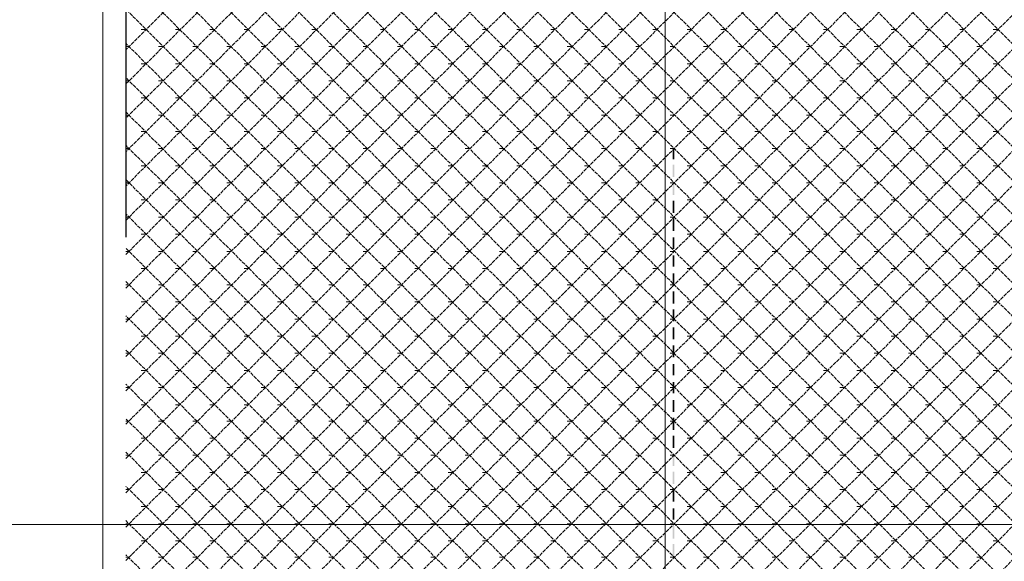
# Model space of a CAD drawing. Units: millimetres. Extents: x 946 to 91469, y 2134 to 53375.
# Drawn here: x 24728 to 27141, y 39717 to 41045 of the extents above; entities that cross this region are included whole.
import ezdxf

# ---------------------------------------------------------------- set-up
doc = ezdxf.new("R2010")
doc.units = ezdxf.units.MM
doc.header["$MEASUREMENT"] = 0
doc.linetypes.add('PDF_IMPORT', pattern=[1, 0.8, -0.2])
doc.layers.add('PDF_Geometry', color=7, linetype='Continuous', true_color=0x008a00)
doc.layers.add('PDF_Solid Fills', color=7, linetype='Continuous')

# ---------------------------------------------------------------- blocks, each defined once
blk = doc.blocks.new('Final_plot_plan')
at = {"layer": 'PDF_Solid Fills', "transparency": 33554559}
for points in [[(26332, 40728.6), (26328, 40728.6), (26328, 40702.6), (26332, 40702.6)], [(26332, 40688.8), (26328, 40688.8), (26328, 40658.6), (26332, 40658.6)], [(26332, 40644.8), (26328, 40644.8), (26328, 40614.5), (26332, 40614.5)], [(26332, 40600.7), (26328, 40600.7), (26328, 40570.9), (26332, 40570.9)], [(26332, 40556.7), (26328, 40556.7), (26328, 40526.8), (26332, 40526.8)], [(26332, 40510.8), (26328, 40510.8), (26328, 40482.8), (26332, 40482.8)], [(26332, 40466.7), (26328, 40466.7), (26328, 40438.8), (26332, 40438.8)], [(26332, 40422.7), (26328, 40422.7), (26328, 40392.8), (26332, 40392.8)], [(26332, 40378.7), (26328, 40378.7), (26328, 40348.8), (26332, 40348.8)], [(26332, 40334.7), (26328, 40334.7), (26328, 40304.8), (26332, 40304.8)], [(26332, 40290.6), (26328, 40290.6), (26328, 40260.8), (26332, 40260.8)], [(26332, 40246.6), (26328, 40246.6), (26328, 40216.7), (26332, 40216.7)], [(26332, 40200.7), (26328, 40200.7), (26328, 40172.7), (26332, 40172.7)], [(26332, 40156.6), (26328, 40156.6), (26328, 40128.7), (26332, 40128.7)], [(26332, 40112.6), (26328, 40112.6), (26328, 40082.7), (26332, 40082.7)], [(26332, 40068.6), (26328, 40068.6), (26328, 40038.7), (26332, 40038.7)], [(26332, 40024.5), (26328, 40024.5), (26328, 39994.7), (26332, 39994.7)], [(26332, 39980.9), (26328, 39980.9), (26328, 39950.6), (26332, 39950.6)], [(26332, 39936.9), (26328, 39936.9), (26328, 39906.6), (26332, 39906.6)], [(26332, 39890.5), (26328, 39890.5), (26328, 39862.6), (26332, 39862.6)], [(26332, 39846.9), (26328, 39846.9), (26328, 39818.6), (26332, 39818.6)], [(26332, 39802.9), (26328, 39802.9), (26328, 39772.6), (26332, 39772.6)], [(26332, 39758.8), (26328, 39758.8), (26328, 39728.6), (26332, 39728.6)]]:
    blk.add_hatch(color=256, dxfattribs=at).paths.add_polyline_path(points)
at = {"layer": 'PDF_Geometry', "color": 254, "lineweight": 5, "true_color": 0xdbdbdb}
for points in [[(24932, 53238.7), (24932, 2936.7)], [(26310, 53238.7), (26310, 2936.7)], [(33198, 39806.7), (19716, 39806.7)]]:
    blk.add_lwpolyline(points, dxfattribs=at)
at = {"layer": 'PDF_Geometry', "color": 5, "linetype": 'PDF_IMPORT', "lineweight": 25, "ltscale": 6202.003137}
blk.add_lwpolyline([(24988, 51674.7), (24988, 38964.8)], dxfattribs=at)
at = {"layer": 'PDF_Geometry', "linetype": 'PDF_IMPORT', "lineweight": 5, "ltscale": 11.343421}
for points in [[(25322, 38882.8), (28378, 41938.8), (25030, 45286.6)], [(25204, 38848.8), (28378, 42022.7), (26206, 44196.6)], [(24988, 38882.8), (28378, 42272.7), (26534, 44118.9)], [(24988, 38966.7), (28378, 42356.6), (26616, 44118.9)], [(24988, 39050.5), (28378, 42440.8), (26700, 44118.9)], [(24988, 39132.8), (28378, 42522.7), (26784, 44118.9)], [(24988, 39216.7), (28378, 42606.6), (26868, 44118.9)], [(24988, 39300.5), (28378, 42690.8), (26950, 44118.9)], [(24988, 39384.8), (28378, 42774.6), (27034, 44118.9)], [(24988, 39466.7), (28378, 42856.6), (27118, 44118.9)], [(24988, 39550.5), (28378, 42940.8), (27202, 44118.9)], [(24988, 39634.8), (28378, 43024.6), (27286, 44118.9)], [(24988, 39718.6), (28378, 43108.9), (27368, 44118.9)], [(24988, 39800.6), (28378, 43190.8), (27452, 44118.9)], [(24988, 39884.8), (28378, 43274.7), (27536, 44118.9)], [(24988, 39968.6), (28378, 43358.9), (27620, 44118.9)], [(24988, 40052.9), (28378, 43442.7), (27702, 44118.9)], [(24988, 40134.8), (28378, 43526.6), (27786, 44118.9)], [(24988, 40218.6), (28378, 43608.5), (27870, 44118.9)], [(24988, 40302.9), (28378, 43692.7), (27954, 44118.9)], [(24988, 40386.7), (28378, 43776.6), (28036, 44118.9)], [(24988, 40468.7), (28378, 43860.8), (28120, 44118.9)], [(24988, 40552.5), (28378, 43942.8), (28204, 44118.9)], [(28212, 44110.8), (24988, 40886.7)], [(28128, 44110.8), (24988, 40970.6)], [(25072, 38882.8), (28378, 42188.9), (26450, 44118.9)], [(25120, 38848.8), (28378, 42106.5), (26366, 44118.9)], [(28254, 44068.7), (24988, 40802.9)], [(28296, 44026.6), (24988, 40720.6)], [(28336, 43984.9), (24988, 40636.7)], [(25406, 38882.8), (27502, 40978.6), (24988, 43492.5)], [(25454, 38848.8), (27460, 40852.7), (24988, 43324.8)], [(25538, 38848.8), (27460, 40770.7), (24988, 43240.6)], [(25656, 38882.8), (27460, 40686.5), (24988, 43158.7)], [(25740, 38882.8), (27460, 40602.7), (24988, 43074.8)], [(25788, 38848.8), (27460, 40518.8), (24988, 42990.6)], [(25872, 38848.8), (27460, 40434.6), (24988, 42906.7)], [(25990, 38882.8), (27460, 40352.6), (24988, 42822.9)], [(26074, 38882.8), (27460, 40268.8), (24988, 42740.6)], [(26122, 38848.8), (27460, 40184.6), (24988, 42656.7)], [(26206, 38848.8), (27460, 40100.7), (24988, 42572.9)], [(26324, 38882.8), (27460, 40018.8), (24988, 42488.6)], [(26408, 38882.8), (27460, 39934.6), (24988, 42406.7)], [(26456, 38848.8), (27460, 39850.7), (24988, 42322.9)], [(26540, 38848.8), (27460, 39766.9), (24988, 42238.6)], [(26658, 38882.8), (27460, 39684.6), (24988, 42154.8)], [(26742, 38882.8), (27460, 39600.7), (24988, 42072.9)], [(26790, 38848.8), (27460, 39516.9), (24988, 41988.6)], [(26874, 38848.8), (27460, 39432.6), (24988, 41904.8)], [(26992, 38882.8), (27460, 39350.7), (24988, 41820.5)], [(27076, 38882.8), (27460, 39266.8), (24988, 41738.6)], [(27124, 38848.8), (27460, 39182.6), (24988, 41654.8)], [(27208, 38848.8), (27460, 39098.8), (24988, 41570.5)], [(27326, 38882.8), (27460, 39016.8), (24988, 41486.7)], [(27460, 38932.6), (24988, 41404.8)], [(27418, 38890.9), (24988, 41320.5)], [(27376, 38848.8), (24988, 41236.7)], [(27292, 38848.8), (24988, 41152.8)], [(27210, 38848.8), (24988, 41070.5)], [(27126, 38848.8), (24988, 40986.7)], [(27042, 38848.8), (24988, 40902.8)], [(26958, 38848.8), (24988, 40818.6)], [(26876, 38848.8), (24988, 40736.7)], [(26792, 38848.8), (24988, 40652.8)], [(26708, 38848.8), (24988, 40568.6)], [(26624, 38848.8), (24988, 40484.7)], [(26542, 38848.8), (24988, 40402.8)], [(26458, 38848.8), (24988, 40318.6)], [(26374, 38848.8), (24988, 40234.7)], [(26290, 38848.8), (24988, 40150.9)], [(26208, 38848.8), (24988, 40066.6)], [(26124, 38848.8), (24988, 39984.7)], [(26040, 38848.8), (24988, 39900.9)], [(25956, 38848.8), (24988, 39816.6)], [(25874, 38848.8), (24988, 39732.8)]]:
    blk.add_lwpolyline(points, dxfattribs=at)
at = {"layer": 'PDF_Geometry', "lineweight": 5}
for points in [[(25038, 41020.7), (25026, 41020.7)], [(25122, 41020.7), (25110, 41020.7)], [(25206, 41020.7), (25194, 41020.7)], [(25288, 41020.7), (25278, 41020.7)], [(25372, 41020.7), (25360, 41020.7)], [(25456, 41020.7), (25444, 41020.7)], [(25540, 41020.7), (25528, 41020.7)], [(25622, 41020.7), (25612, 41020.7)], [(25706, 41020.7), (25696, 41020.7)], [(25790, 41020.7), (25778, 41020.7)], [(25874, 41020.7), (25862, 41020.7)], [(25956, 41020.7), (25946, 41020.7)], [(26040, 41020.7), (26030, 41020.7)], [(26124, 41020.7), (26112, 41020.7)], [(26208, 41020.7), (26196, 41020.7)], [(26290, 41020.7), (26280, 41020.7)], [(26374, 41020.7), (26364, 41020.7)], [(26458, 41020.7), (26446, 41020.7)], [(26542, 41020.7), (26530, 41020.7)], [(26624, 41020.7), (26614, 41020.7)], [(26708, 41020.7), (26698, 41020.7)], [(26792, 41020.7), (26780, 41020.7)], [(26876, 41020.7), (26864, 41020.7)], [(26958, 41020.7), (26948, 41020.7)], [(27042, 41020.7), (27032, 41020.7)], [(27126, 41020.7), (27114, 41020.7)], [(24996, 40978.6), (24988, 40978.6)], [(25080, 40978.6), (25068, 40978.6)], [(25164, 40978.6), (25152, 40978.6)], [(25246, 40978.6), (25236, 40978.6)], [(25330, 40978.6), (25320, 40978.6)], [(25414, 40978.6), (25402, 40978.6)], [(25498, 40978.6), (25486, 40978.6)], [(25580, 40978.6), (25570, 40978.6)], [(25664, 40978.6), (25654, 40978.6)], [(25748, 40978.6), (25736, 40978.6)], [(25832, 40978.6), (25820, 40978.6)], [(25914, 40978.6), (25904, 40978.6)], [(25998, 40978.6), (25988, 40978.6)], [(26082, 40978.6), (26070, 40978.6)], [(26166, 40978.6), (26154, 40978.6)], [(26248, 40978.6), (26238, 40978.6)], [(26332, 40978.6), (26322, 40978.6)], [(26416, 40978.6), (26404, 40978.6)], [(26500, 40978.6), (26488, 40978.6)], [(26582, 40978.6), (26572, 40978.6)], [(26666, 40978.6), (26656, 40978.6)], [(26750, 40978.6), (26738, 40978.6)], [(26834, 40978.6), (26822, 40978.6)], [(26918, 40978.6), (26906, 40978.6)], [(27000, 40978.6), (26990, 40978.6)], [(27084, 40978.6), (27074, 40978.6)], [(25038, 40936.5), (25026, 40936.5)], [(25122, 40936.5), (25110, 40936.5)], [(25206, 40936.5), (25194, 40936.5)], [(25288, 40936.5), (25278, 40936.5)], [(25372, 40936.5), (25360, 40936.5)], [(25456, 40936.5), (25444, 40936.5)], [(25540, 40936.5), (25528, 40936.5)], [(25622, 40936.5), (25612, 40936.5)], [(25706, 40936.5), (25696, 40936.5)], [(25790, 40936.5), (25778, 40936.5)], [(25874, 40936.5), (25862, 40936.5)], [(25956, 40936.5), (25946, 40936.5)], [(26040, 40936.5), (26030, 40936.5)], [(26124, 40936.5), (26112, 40936.5)], [(26208, 40936.5), (26196, 40936.5)], [(26290, 40936.5), (26280, 40936.5)], [(26374, 40936.5), (26364, 40936.5)], [(26458, 40936.5), (26446, 40936.5)], [(26542, 40936.5), (26530, 40936.5)], [(26624, 40936.5), (26614, 40936.5)], [(26708, 40936.5), (26698, 40936.5)], [(26792, 40936.5), (26780, 40936.5)], [(26876, 40936.5), (26864, 40936.5)], [(26958, 40936.5), (26948, 40936.5)], [(27042, 40936.5), (27032, 40936.5)], [(27126, 40936.5), (27114, 40936.5)], [(24996, 40894.8), (24988, 40894.8)], [(25080, 40894.8), (25068, 40894.8)], [(25164, 40894.8), (25152, 40894.8)], [(25246, 40894.8), (25236, 40894.8)], [(25330, 40894.8), (25320, 40894.8)], [(25414, 40894.8), (25402, 40894.8)], [(25498, 40894.8), (25486, 40894.8)], [(25580, 40894.8), (25570, 40894.8)], [(25664, 40894.8), (25654, 40894.8)], [(25748, 40894.8), (25736, 40894.8)], [(25832, 40894.8), (25820, 40894.8)], [(25914, 40894.8), (25904, 40894.8)], [(25998, 40894.8), (25988, 40894.8)], [(26082, 40894.8), (26070, 40894.8)], [(26166, 40894.8), (26154, 40894.8)], [(26248, 40894.8), (26238, 40894.8)], [(26332, 40894.8), (26322, 40894.8)], [(26416, 40894.8), (26404, 40894.8)], [(26500, 40894.8), (26488, 40894.8)], [(26582, 40894.8), (26572, 40894.8)], [(26666, 40894.8), (26656, 40894.8)], [(26750, 40894.8), (26738, 40894.8)], [(26834, 40894.8), (26822, 40894.8)], [(26918, 40894.8), (26906, 40894.8)], [(27000, 40894.8), (26990, 40894.8)], [(27084, 40894.8), (27074, 40894.8)], [(25038, 40852.7), (25026, 40852.7)], [(25122, 40852.7), (25110, 40852.7)], [(25206, 40852.7), (25194, 40852.7)], [(25288, 40852.7), (25278, 40852.7)], [(25372, 40852.7), (25360, 40852.7)], [(25456, 40852.7), (25444, 40852.7)], [(25540, 40852.7), (25528, 40852.7)], [(25622, 40852.7), (25612, 40852.7)], [(25706, 40852.7), (25696, 40852.7)], [(25790, 40852.7), (25778, 40852.7)], [(25874, 40852.7), (25862, 40852.7)], [(25956, 40852.7), (25946, 40852.7)], [(26040, 40852.7), (26030, 40852.7)], [(26124, 40852.7), (26112, 40852.7)], [(26208, 40852.7), (26196, 40852.7)], [(26290, 40852.7), (26280, 40852.7)], [(26374, 40852.7), (26364, 40852.7)], [(26458, 40852.7), (26446, 40852.7)], [(26542, 40852.7), (26530, 40852.7)], [(26624, 40852.7), (26614, 40852.7)], [(26708, 40852.7), (26698, 40852.7)], [(26792, 40852.7), (26780, 40852.7)], [(26876, 40852.7), (26864, 40852.7)], [(26958, 40852.7), (26948, 40852.7)], [(27042, 40852.7), (27032, 40852.7)], [(27126, 40852.7), (27114, 40852.7)], [(24996, 40810.6), (24988, 40810.6)], [(25080, 40810.6), (25068, 40810.6)], [(25164, 40810.6), (25152, 40810.6)], [(25246, 40810.6), (25236, 40810.6)], [(25330, 40810.6), (25320, 40810.6)], [(25414, 40810.6), (25402, 40810.6)], [(25498, 40810.6), (25486, 40810.6)], [(25580, 40810.6), (25570, 40810.6)], [(25664, 40810.6), (25654, 40810.6)], [(25748, 40810.6), (25736, 40810.6)], [(25832, 40810.6), (25820, 40810.6)], [(25914, 40810.6), (25904, 40810.6)], [(25998, 40810.6), (25988, 40810.6)], [(26082, 40810.6), (26070, 40810.6)], [(26166, 40810.6), (26154, 40810.6)], [(26248, 40810.6), (26238, 40810.6)], [(26332, 40810.6), (26322, 40810.6)], [(26416, 40810.6), (26404, 40810.6)], [(26500, 40810.6), (26488, 40810.6)], [(26582, 40810.6), (26572, 40810.6)], [(26666, 40810.6), (26656, 40810.6)], [(26750, 40810.6), (26738, 40810.6)], [(26834, 40810.6), (26822, 40810.6)], [(26918, 40810.6), (26906, 40810.6)], [(27000, 40810.6), (26990, 40810.6)], [(27084, 40810.6), (27074, 40810.6)], [(25038, 40770.7), (25026, 40770.7)], [(25122, 40770.7), (25110, 40770.7)], [(25206, 40770.7), (25194, 40770.7)], [(25288, 40770.7), (25278, 40770.7)], [(25372, 40770.7), (25360, 40770.7)], [(25456, 40770.7), (25444, 40770.7)], [(25540, 40770.7), (25528, 40770.7)], [(25622, 40770.7), (25612, 40770.7)], [(25706, 40770.7), (25696, 40770.7)], [(25790, 40770.7), (25778, 40770.7)], [(25874, 40770.7), (25862, 40770.7)], [(25956, 40770.7), (25946, 40770.7)], [(26040, 40770.7), (26030, 40770.7)], [(26124, 40770.7), (26112, 40770.7)], [(26208, 40770.7), (26196, 40770.7)], [(26290, 40770.7), (26280, 40770.7)], [(26374, 40770.7), (26364, 40770.7)], [(26458, 40770.7), (26446, 40770.7)], [(26542, 40770.7), (26530, 40770.7)], [(26624, 40770.7), (26614, 40770.7)], [(26708, 40770.7), (26698, 40770.7)], [(26792, 40770.7), (26780, 40770.7)], [(26876, 40770.7), (26864, 40770.7)], [(26958, 40770.7), (26948, 40770.7)], [(27042, 40770.7), (27032, 40770.7)], [(27126, 40770.7), (27114, 40770.7)], [(24996, 40728.6), (24988, 40728.6)], [(25080, 40728.6), (25068, 40728.6)], [(25164, 40728.6), (25152, 40728.6)], [(25246, 40728.6), (25236, 40728.6)], [(25330, 40728.6), (25320, 40728.6)], [(25414, 40728.6), (25402, 40728.6)], [(25498, 40728.6), (25486, 40728.6)], [(25580, 40728.6), (25570, 40728.6)], [(25664, 40728.6), (25654, 40728.6)], [(25748, 40728.6), (25736, 40728.6)], [(25832, 40728.6), (25820, 40728.6)], [(25914, 40728.6), (25904, 40728.6)], [(25998, 40728.6), (25988, 40728.6)], [(26082, 40728.6), (26070, 40728.6)], [(26166, 40728.6), (26154, 40728.6)], [(26248, 40728.6), (26238, 40728.6)], [(26332, 40728.6), (26322, 40728.6)], [(26416, 40728.6), (26404, 40728.6)], [(26500, 40728.6), (26488, 40728.6)], [(26582, 40728.6), (26572, 40728.6)], [(26666, 40728.6), (26656, 40728.6)], [(26750, 40728.6), (26738, 40728.6)], [(26834, 40728.6), (26822, 40728.6)], [(26918, 40728.6), (26906, 40728.6)], [(27000, 40728.6), (26990, 40728.6)], [(27084, 40728.6), (27074, 40728.6)], [(25038, 40686.5), (25026, 40686.5)], [(25122, 40686.5), (25110, 40686.5)], [(25206, 40686.5), (25194, 40686.5)], [(25288, 40686.5), (25278, 40686.5)], [(25372, 40686.5), (25360, 40686.5)], [(25456, 40686.5), (25444, 40686.5)], [(25540, 40686.5), (25528, 40686.5)], [(25622, 40686.5), (25612, 40686.5)], [(25706, 40686.5), (25696, 40686.5)], [(25790, 40686.5), (25778, 40686.5)], [(25874, 40686.5), (25862, 40686.5)], [(25956, 40686.5), (25946, 40686.5)], [(26040, 40686.5), (26030, 40686.5)], [(26124, 40686.5), (26112, 40686.5)], [(26208, 40686.5), (26196, 40686.5)], [(26290, 40686.5), (26280, 40686.5)], [(26374, 40686.5), (26364, 40686.5)], [(26458, 40686.5), (26446, 40686.5)], [(26542, 40686.5), (26530, 40686.5)], [(26624, 40686.5), (26614, 40686.5)], [(26708, 40686.5), (26698, 40686.5)], [(26792, 40686.5), (26780, 40686.5)], [(26876, 40686.5), (26864, 40686.5)], [(26958, 40686.5), (26948, 40686.5)], [(27042, 40686.5), (27032, 40686.5)], [(27126, 40686.5), (27114, 40686.5)], [(24996, 40644.8), (24988, 40644.8)], [(25080, 40644.8), (25068, 40644.8)], [(25164, 40644.8), (25152, 40644.8)], [(25246, 40644.8), (25236, 40644.8)], [(25330, 40644.8), (25320, 40644.8)], [(25414, 40644.8), (25402, 40644.8)], [(25498, 40644.8), (25486, 40644.8)], [(25580, 40644.8), (25570, 40644.8)], [(25664, 40644.8), (25654, 40644.8)], [(25748, 40644.8), (25736, 40644.8)], [(25832, 40644.8), (25820, 40644.8)], [(25914, 40644.8), (25904, 40644.8)], [(25998, 40644.8), (25988, 40644.8)], [(26082, 40644.8), (26070, 40644.8)], [(26166, 40644.8), (26154, 40644.8)], [(26248, 40644.8), (26238, 40644.8)], [(26332, 40644.8), (26322, 40644.8)], [(26416, 40644.8), (26404, 40644.8)], [(26500, 40644.8), (26488, 40644.8)], [(26582, 40644.8), (26572, 40644.8)], [(26666, 40644.8), (26656, 40644.8)], [(26750, 40644.8), (26738, 40644.8)], [(26834, 40644.8), (26822, 40644.8)], [(26918, 40644.8), (26906, 40644.8)], [(27000, 40644.8), (26990, 40644.8)], [(27084, 40644.8), (27074, 40644.8)], [(25038, 40602.7), (25026, 40602.7)], [(25122, 40602.7), (25110, 40602.7)], [(25206, 40602.7), (25194, 40602.7)], [(25288, 40602.7), (25278, 40602.7)], [(25372, 40602.7), (25360, 40602.7)], [(25456, 40602.7), (25444, 40602.7)], [(25540, 40602.7), (25528, 40602.7)], [(25622, 40602.7), (25612, 40602.7)], [(25706, 40602.7), (25696, 40602.7)], [(25790, 40602.7), (25778, 40602.7)], [(25874, 40602.7), (25862, 40602.7)], [(25956, 40602.7), (25946, 40602.7)], [(26040, 40602.7), (26030, 40602.7)], [(26124, 40602.7), (26112, 40602.7)], [(26208, 40602.7), (26196, 40602.7)], [(26290, 40602.7), (26280, 40602.7)], [(26374, 40602.7), (26364, 40602.7)], [(26458, 40602.7), (26446, 40602.7)], [(26542, 40602.7), (26530, 40602.7)], [(26624, 40602.7), (26614, 40602.7)], [(26708, 40602.7), (26698, 40602.7)], [(26792, 40602.7), (26780, 40602.7)], [(26876, 40602.7), (26864, 40602.7)], [(26958, 40602.7), (26948, 40602.7)], [(27042, 40602.7), (27032, 40602.7)], [(27126, 40602.7), (27114, 40602.7)], [(24996, 40560.5), (24988, 40560.5)], [(25080, 40560.5), (25068, 40560.5)], [(25164, 40560.5), (25152, 40560.5)], [(25246, 40560.5), (25236, 40560.5)], [(25330, 40560.5), (25320, 40560.5)], [(25414, 40560.5), (25402, 40560.5)], [(25498, 40560.5), (25486, 40560.5)], [(25580, 40560.5), (25570, 40560.5)], [(25664, 40560.5), (25654, 40560.5)], [(25748, 40560.5), (25736, 40560.5)], [(25832, 40560.5), (25820, 40560.5)], [(25914, 40560.5), (25904, 40560.5)], [(25998, 40560.5), (25988, 40560.5)], [(26082, 40560.5), (26070, 40560.5)], [(26166, 40560.5), (26154, 40560.5)], [(26248, 40560.5), (26238, 40560.5)], [(26332, 40560.5), (26322, 40560.5)], [(26416, 40560.5), (26404, 40560.5)], [(26500, 40560.5), (26488, 40560.5)], [(26582, 40560.5), (26572, 40560.5)], [(26666, 40560.5), (26656, 40560.5)], [(26750, 40560.5), (26738, 40560.5)], [(26834, 40560.5), (26822, 40560.5)], [(26918, 40560.5), (26906, 40560.5)], [(27000, 40560.5), (26990, 40560.5)], [(27084, 40560.5), (27074, 40560.5)], [(25038, 40518.8), (25026, 40518.8)], [(25122, 40518.8), (25110, 40518.8)], [(25206, 40518.8), (25194, 40518.8)], [(25288, 40518.8), (25278, 40518.8)], [(25372, 40518.8), (25360, 40518.8)], [(25456, 40518.8), (25444, 40518.8)], [(25540, 40518.8), (25528, 40518.8)], [(25622, 40518.8), (25612, 40518.8)], [(25706, 40518.8), (25696, 40518.8)], [(25790, 40518.8), (25778, 40518.8)], [(25874, 40518.8), (25862, 40518.8)], [(25956, 40518.8), (25946, 40518.8)], [(26040, 40518.8), (26030, 40518.8)], [(26124, 40518.8), (26112, 40518.8)], [(26208, 40518.8), (26196, 40518.8)], [(26290, 40518.8), (26280, 40518.8)], [(26374, 40518.8), (26364, 40518.8)], [(26458, 40518.8), (26446, 40518.8)], [(26542, 40518.8), (26530, 40518.8)], [(26624, 40518.8), (26614, 40518.8)], [(26708, 40518.8), (26698, 40518.8)], [(26792, 40518.8), (26780, 40518.8)], [(26876, 40518.8), (26864, 40518.8)], [(26958, 40518.8), (26948, 40518.8)], [(27042, 40518.8), (27032, 40518.8)], [(27126, 40518.8), (27114, 40518.8)], [(24996, 40476.7), (24988, 40476.7)], [(25080, 40476.7), (25068, 40476.7)], [(25164, 40476.7), (25152, 40476.7)], [(25246, 40476.7), (25236, 40476.7)], [(25330, 40476.7), (25320, 40476.7)], [(25414, 40476.7), (25402, 40476.7)], [(25498, 40476.7), (25486, 40476.7)], [(25580, 40476.7), (25570, 40476.7)], [(25664, 40476.7), (25654, 40476.7)], [(25748, 40476.7), (25736, 40476.7)], [(25832, 40476.7), (25820, 40476.7)], [(25914, 40476.7), (25904, 40476.7)], [(25998, 40476.7), (25988, 40476.7)], [(26082, 40476.7), (26070, 40476.7)], [(26166, 40476.7), (26154, 40476.7)], [(26248, 40476.7), (26238, 40476.7)], [(26332, 40476.7), (26322, 40476.7)], [(26416, 40476.7), (26404, 40476.7)], [(26500, 40476.7), (26488, 40476.7)], [(26582, 40476.7), (26572, 40476.7)], [(26666, 40476.7), (26656, 40476.7)], [(26750, 40476.7), (26738, 40476.7)], [(26834, 40476.7), (26822, 40476.7)], [(26918, 40476.7), (26906, 40476.7)], [(27000, 40476.7), (26990, 40476.7)], [(27084, 40476.7), (27074, 40476.7)], [(25038, 40434.6), (25026, 40434.6)], [(25122, 40434.6), (25110, 40434.6)], [(25206, 40434.6), (25194, 40434.6)], [(25288, 40434.6), (25278, 40434.6)], [(25372, 40434.6), (25360, 40434.6)], [(25456, 40434.6), (25444, 40434.6)], [(25540, 40434.6), (25528, 40434.6)], [(25622, 40434.6), (25612, 40434.6)], [(25706, 40434.6), (25696, 40434.6)], [(25790, 40434.6), (25778, 40434.6)], [(25874, 40434.6), (25862, 40434.6)], [(25956, 40434.6), (25946, 40434.6)], [(26040, 40434.6), (26030, 40434.6)], [(26124, 40434.6), (26112, 40434.6)], [(26208, 40434.6), (26196, 40434.6)], [(26290, 40434.6), (26280, 40434.6)], [(26374, 40434.6), (26364, 40434.6)], [(26458, 40434.6), (26446, 40434.6)], [(26542, 40434.6), (26530, 40434.6)], [(26624, 40434.6), (26614, 40434.6)], [(26708, 40434.6), (26698, 40434.6)], [(26792, 40434.6), (26780, 40434.6)], [(26876, 40434.6), (26864, 40434.6)], [(26958, 40434.6), (26948, 40434.6)], [(27042, 40434.6), (27032, 40434.6)], [(27126, 40434.6), (27114, 40434.6)], [(24996, 40394.8), (24988, 40394.8)], [(25080, 40394.8), (25068, 40394.8)], [(25164, 40394.8), (25152, 40394.8)], [(25246, 40394.8), (25236, 40394.8)], [(25330, 40394.8), (25320, 40394.8)], [(25414, 40394.8), (25402, 40394.8)], [(25498, 40394.8), (25486, 40394.8)], [(25580, 40394.8), (25570, 40394.8)], [(25664, 40394.8), (25654, 40394.8)], [(25748, 40394.8), (25736, 40394.8)], [(25832, 40394.8), (25820, 40394.8)], [(25914, 40394.8), (25904, 40394.8)], [(25998, 40394.8), (25988, 40394.8)], [(26082, 40394.8), (26070, 40394.8)], [(26166, 40394.8), (26154, 40394.8)], [(26248, 40394.8), (26238, 40394.8)], [(26332, 40394.8), (26322, 40394.8)], [(26416, 40394.8), (26404, 40394.8)], [(26500, 40394.8), (26488, 40394.8)], [(26582, 40394.8), (26572, 40394.8)], [(26666, 40394.8), (26656, 40394.8)], [(26750, 40394.8), (26738, 40394.8)], [(26834, 40394.8), (26822, 40394.8)], [(26918, 40394.8), (26906, 40394.8)], [(27000, 40394.8), (26990, 40394.8)], [(27084, 40394.8), (27074, 40394.8)], [(25038, 40352.6), (25026, 40352.6)], [(25122, 40352.6), (25110, 40352.6)], [(25206, 40352.6), (25194, 40352.6)], [(25288, 40352.6), (25278, 40352.6)], [(25372, 40352.6), (25360, 40352.6)], [(25456, 40352.6), (25444, 40352.6)], [(25540, 40352.6), (25528, 40352.6)], [(25622, 40352.6), (25612, 40352.6)], [(25706, 40352.6), (25696, 40352.6)], [(25790, 40352.6), (25778, 40352.6)], [(25874, 40352.6), (25862, 40352.6)], [(25956, 40352.6), (25946, 40352.6)], [(26040, 40352.6), (26030, 40352.6)], [(26124, 40352.6), (26112, 40352.6)], [(26208, 40352.6), (26196, 40352.6)], [(26290, 40352.6), (26280, 40352.6)], [(26374, 40352.6), (26364, 40352.6)], [(26458, 40352.6), (26446, 40352.6)], [(26542, 40352.6), (26530, 40352.6)], [(26624, 40352.6), (26614, 40352.6)], [(26708, 40352.6), (26698, 40352.6)], [(26792, 40352.6), (26780, 40352.6)], [(26876, 40352.6), (26864, 40352.6)], [(26958, 40352.6), (26948, 40352.6)], [(27042, 40352.6), (27032, 40352.6)], [(27126, 40352.6), (27114, 40352.6)], [(24996, 40310.5), (24988, 40310.5)], [(25080, 40310.5), (25068, 40310.5)], [(25164, 40310.5), (25152, 40310.5)], [(25246, 40310.5), (25236, 40310.5)], [(25330, 40310.5), (25320, 40310.5)], [(25414, 40310.5), (25402, 40310.5)], [(25498, 40310.5), (25486, 40310.5)], [(25580, 40310.5), (25570, 40310.5)], [(25664, 40310.5), (25654, 40310.5)], [(25748, 40310.5), (25736, 40310.5)], [(25832, 40310.5), (25820, 40310.5)], [(25914, 40310.5), (25904, 40310.5)], [(25998, 40310.5), (25988, 40310.5)], [(26082, 40310.5), (26070, 40310.5)], [(26166, 40310.5), (26154, 40310.5)], [(26248, 40310.5), (26238, 40310.5)], [(26332, 40310.5), (26322, 40310.5)], [(26416, 40310.5), (26404, 40310.5)], [(26500, 40310.5), (26488, 40310.5)], [(26582, 40310.5), (26572, 40310.5)], [(26666, 40310.5), (26656, 40310.5)], [(26750, 40310.5), (26738, 40310.5)], [(26834, 40310.5), (26822, 40310.5)], [(26918, 40310.5), (26906, 40310.5)], [(27000, 40310.5), (26990, 40310.5)], [(27084, 40310.5), (27074, 40310.5)], [(25038, 40268.8), (25026, 40268.8)], [(25122, 40268.8), (25110, 40268.8)], [(25206, 40268.8), (25194, 40268.8)], [(25288, 40268.8), (25278, 40268.8)], [(25372, 40268.8), (25360, 40268.8)], [(25456, 40268.8), (25444, 40268.8)], [(25540, 40268.8), (25528, 40268.8)], [(25622, 40268.8), (25612, 40268.8)], [(25706, 40268.8), (25696, 40268.8)], [(25790, 40268.8), (25778, 40268.8)], [(25874, 40268.8), (25862, 40268.8)], [(25956, 40268.8), (25946, 40268.8)], [(26040, 40268.8), (26030, 40268.8)], [(26124, 40268.8), (26112, 40268.8)], [(26208, 40268.8), (26196, 40268.8)], [(26290, 40268.8), (26280, 40268.8)], [(26374, 40268.8), (26364, 40268.8)], [(26458, 40268.8), (26446, 40268.8)], [(26542, 40268.8), (26530, 40268.8)], [(26624, 40268.8), (26614, 40268.8)], [(26708, 40268.8), (26698, 40268.8)], [(26792, 40268.8), (26780, 40268.8)], [(26876, 40268.8), (26864, 40268.8)], [(26958, 40268.8), (26948, 40268.8)], [(27042, 40268.8), (27032, 40268.8)], [(27126, 40268.8), (27114, 40268.8)], [(24996, 40226.7), (24988, 40226.7)], [(25080, 40226.7), (25068, 40226.7)], [(25164, 40226.7), (25152, 40226.7)], [(25246, 40226.7), (25236, 40226.7)], [(25330, 40226.7), (25320, 40226.7)], [(25414, 40226.7), (25402, 40226.7)], [(25498, 40226.7), (25486, 40226.7)], [(25580, 40226.7), (25570, 40226.7)], [(25664, 40226.7), (25654, 40226.7)], [(25748, 40226.7), (25736, 40226.7)], [(25832, 40226.7), (25820, 40226.7)], [(25914, 40226.7), (25904, 40226.7)], [(25998, 40226.7), (25988, 40226.7)], [(26082, 40226.7), (26070, 40226.7)], [(26166, 40226.7), (26154, 40226.7)], [(26248, 40226.7), (26238, 40226.7)], [(26332, 40226.7), (26322, 40226.7)], [(26416, 40226.7), (26404, 40226.7)], [(26500, 40226.7), (26488, 40226.7)], [(26582, 40226.7), (26572, 40226.7)], [(26666, 40226.7), (26656, 40226.7)], [(26750, 40226.7), (26738, 40226.7)], [(26834, 40226.7), (26822, 40226.7)], [(26918, 40226.7), (26906, 40226.7)], [(27000, 40226.7), (26990, 40226.7)], [(27084, 40226.7), (27074, 40226.7)], [(25038, 40184.6), (25026, 40184.6)], [(25122, 40184.6), (25110, 40184.6)], [(25206, 40184.6), (25194, 40184.6)], [(25288, 40184.6), (25278, 40184.6)], [(25372, 40184.6), (25360, 40184.6)], [(25456, 40184.6), (25444, 40184.6)], [(25540, 40184.6), (25528, 40184.6)], [(25622, 40184.6), (25612, 40184.6)], [(25706, 40184.6), (25696, 40184.6)], [(25790, 40184.6), (25778, 40184.6)], [(25874, 40184.6), (25862, 40184.6)], [(25956, 40184.6), (25946, 40184.6)], [(26040, 40184.6), (26030, 40184.6)], [(26124, 40184.6), (26112, 40184.6)], [(26208, 40184.6), (26196, 40184.6)], [(26290, 40184.6), (26280, 40184.6)], [(26374, 40184.6), (26364, 40184.6)], [(26458, 40184.6), (26446, 40184.6)], [(26542, 40184.6), (26530, 40184.6)], [(26624, 40184.6), (26614, 40184.6)], [(26708, 40184.6), (26698, 40184.6)], [(26792, 40184.6), (26780, 40184.6)], [(26876, 40184.6), (26864, 40184.6)], [(26958, 40184.6), (26948, 40184.6)], [(27042, 40184.6), (27032, 40184.6)], [(27126, 40184.6), (27114, 40184.6)], [(24996, 40142.8), (24988, 40142.8)], [(25080, 40142.8), (25068, 40142.8)], [(25164, 40142.8), (25152, 40142.8)], [(25246, 40142.8), (25236, 40142.8)], [(25330, 40142.8), (25320, 40142.8)], [(25414, 40142.8), (25402, 40142.8)], [(25498, 40142.8), (25486, 40142.8)], [(25580, 40142.8), (25570, 40142.8)], [(25664, 40142.8), (25654, 40142.8)], [(25748, 40142.8), (25736, 40142.8)], [(25832, 40142.8), (25820, 40142.8)], [(25914, 40142.8), (25904, 40142.8)], [(25998, 40142.8), (25988, 40142.8)], [(26082, 40142.8), (26070, 40142.8)], [(26166, 40142.8), (26154, 40142.8)], [(26248, 40142.8), (26238, 40142.8)], [(26332, 40142.8), (26322, 40142.8)], [(26416, 40142.8), (26404, 40142.8)], [(26500, 40142.8), (26488, 40142.8)], [(26582, 40142.8), (26572, 40142.8)], [(26666, 40142.8), (26656, 40142.8)], [(26750, 40142.8), (26738, 40142.8)], [(26834, 40142.8), (26822, 40142.8)], [(26918, 40142.8), (26906, 40142.8)], [(27000, 40142.8), (26990, 40142.8)], [(27084, 40142.8), (27074, 40142.8)], [(25038, 40100.7), (25026, 40100.7)], [(25122, 40100.7), (25110, 40100.7)], [(25206, 40100.7), (25194, 40100.7)], [(25288, 40100.7), (25278, 40100.7)], [(25372, 40100.7), (25360, 40100.7)], [(25456, 40100.7), (25444, 40100.7)], [(25540, 40100.7), (25528, 40100.7)], [(25622, 40100.7), (25612, 40100.7)], [(25706, 40100.7), (25696, 40100.7)], [(25790, 40100.7), (25778, 40100.7)], [(25874, 40100.7), (25862, 40100.7)], [(25956, 40100.7), (25946, 40100.7)], [(26040, 40100.7), (26030, 40100.7)], [(26124, 40100.7), (26112, 40100.7)], [(26208, 40100.7), (26196, 40100.7)], [(26290, 40100.7), (26280, 40100.7)], [(26374, 40100.7), (26364, 40100.7)], [(26458, 40100.7), (26446, 40100.7)], [(26542, 40100.7), (26530, 40100.7)], [(26624, 40100.7), (26614, 40100.7)], [(26708, 40100.7), (26698, 40100.7)], [(26792, 40100.7), (26780, 40100.7)], [(26876, 40100.7), (26864, 40100.7)], [(26958, 40100.7), (26948, 40100.7)], [(27042, 40100.7), (27032, 40100.7)], [(27126, 40100.7), (27114, 40100.7)], [(24996, 40060.5), (24988, 40060.5)], [(25080, 40060.5), (25068, 40060.5)], [(25164, 40060.5), (25152, 40060.5)], [(25246, 40060.5), (25236, 40060.5)], [(25330, 40060.5), (25320, 40060.5)], [(25414, 40060.5), (25402, 40060.5)], [(25498, 40060.5), (25486, 40060.5)], [(25580, 40060.5), (25570, 40060.5)], [(25664, 40060.5), (25654, 40060.5)], [(25748, 40060.5), (25736, 40060.5)], [(25832, 40060.5), (25820, 40060.5)], [(25914, 40060.5), (25904, 40060.5)], [(25998, 40060.5), (25988, 40060.5)], [(26082, 40060.5), (26070, 40060.5)], [(26166, 40060.5), (26154, 40060.5)], [(26248, 40060.5), (26238, 40060.5)], [(26332, 40060.5), (26322, 40060.5)], [(26416, 40060.5), (26404, 40060.5)], [(26500, 40060.5), (26488, 40060.5)], [(26582, 40060.5), (26572, 40060.5)], [(26666, 40060.5), (26656, 40060.5)], [(26750, 40060.5), (26738, 40060.5)], [(26834, 40060.5), (26822, 40060.5)], [(26918, 40060.5), (26906, 40060.5)], [(27000, 40060.5), (26990, 40060.5)], [(27084, 40060.5), (27074, 40060.5)], [(25038, 40018.8), (25026, 40018.8)], [(25122, 40018.8), (25110, 40018.8)], [(25206, 40018.8), (25194, 40018.8)], [(25288, 40018.8), (25278, 40018.8)], [(25372, 40018.8), (25360, 40018.8)], [(25456, 40018.8), (25444, 40018.8)], [(25540, 40018.8), (25528, 40018.8)], [(25622, 40018.8), (25612, 40018.8)], [(25706, 40018.8), (25696, 40018.8)], [(25790, 40018.8), (25778, 40018.8)], [(25874, 40018.8), (25862, 40018.8)], [(25956, 40018.8), (25946, 40018.8)], [(26040, 40018.8), (26030, 40018.8)], [(26124, 40018.8), (26112, 40018.8)], [(26208, 40018.8), (26196, 40018.8)], [(26290, 40018.8), (26280, 40018.8)], [(26374, 40018.8), (26364, 40018.8)], [(26458, 40018.8), (26446, 40018.8)], [(26542, 40018.8), (26530, 40018.8)], [(26624, 40018.8), (26614, 40018.8)], [(26708, 40018.8), (26698, 40018.8)], [(26792, 40018.8), (26780, 40018.8)], [(26876, 40018.8), (26864, 40018.8)], [(26958, 40018.8), (26948, 40018.8)], [(27042, 40018.8), (27032, 40018.8)], [(27126, 40018.8), (27114, 40018.8)], [(24996, 39976.7), (24988, 39976.7)], [(25080, 39976.7), (25068, 39976.7)], [(25164, 39976.7), (25152, 39976.7)], [(25246, 39976.7), (25236, 39976.7)], [(25330, 39976.7), (25320, 39976.7)], [(25414, 39976.7), (25402, 39976.7)], [(25498, 39976.7), (25486, 39976.7)], [(25580, 39976.7), (25570, 39976.7)], [(25664, 39976.7), (25654, 39976.7)], [(25748, 39976.7), (25736, 39976.7)], [(25832, 39976.7), (25820, 39976.7)], [(25914, 39976.7), (25904, 39976.7)], [(25998, 39976.7), (25988, 39976.7)], [(26082, 39976.7), (26070, 39976.7)], [(26166, 39976.7), (26154, 39976.7)], [(26248, 39976.7), (26238, 39976.7)], [(26332, 39976.7), (26322, 39976.7)], [(26416, 39976.7), (26404, 39976.7)], [(26500, 39976.7), (26488, 39976.7)], [(26582, 39976.7), (26572, 39976.7)], [(26666, 39976.7), (26656, 39976.7)], [(26750, 39976.7), (26738, 39976.7)], [(26834, 39976.7), (26822, 39976.7)], [(26918, 39976.7), (26906, 39976.7)], [(27000, 39976.7), (26990, 39976.7)], [(27084, 39976.7), (27074, 39976.7)], [(25038, 39934.6), (25026, 39934.6)], [(25122, 39934.6), (25110, 39934.6)], [(25206, 39934.6), (25194, 39934.6)], [(25288, 39934.6), (25278, 39934.6)], [(25372, 39934.6), (25360, 39934.6)], [(25456, 39934.6), (25444, 39934.6)], [(25540, 39934.6), (25528, 39934.6)], [(25622, 39934.6), (25612, 39934.6)], [(25706, 39934.6), (25696, 39934.6)], [(25790, 39934.6), (25778, 39934.6)], [(25874, 39934.6), (25862, 39934.6)], [(25956, 39934.6), (25946, 39934.6)], [(26040, 39934.6), (26030, 39934.6)], [(26124, 39934.6), (26112, 39934.6)], [(26208, 39934.6), (26196, 39934.6)], [(26290, 39934.6), (26280, 39934.6)], [(26374, 39934.6), (26364, 39934.6)], [(26458, 39934.6), (26446, 39934.6)], [(26542, 39934.6), (26530, 39934.6)], [(26624, 39934.6), (26614, 39934.6)], [(26708, 39934.6), (26698, 39934.6)], [(26792, 39934.6), (26780, 39934.6)], [(26876, 39934.6), (26864, 39934.6)], [(26958, 39934.6), (26948, 39934.6)], [(27042, 39934.6), (27032, 39934.6)], [(27126, 39934.6), (27114, 39934.6)], [(24996, 39892.8), (24988, 39892.8)], [(25080, 39892.8), (25068, 39892.8)], [(25164, 39892.8), (25152, 39892.8)], [(25246, 39892.8), (25236, 39892.8)], [(25330, 39892.8), (25320, 39892.8)], [(25414, 39892.8), (25402, 39892.8)], [(25498, 39892.8), (25486, 39892.8)], [(25580, 39892.8), (25570, 39892.8)], [(25664, 39892.8), (25654, 39892.8)], [(25748, 39892.8), (25736, 39892.8)], [(25832, 39892.8), (25820, 39892.8)], [(25914, 39892.8), (25904, 39892.8)], [(25998, 39892.8), (25988, 39892.8)], [(26082, 39892.8), (26070, 39892.8)], [(26166, 39892.8), (26154, 39892.8)], [(26248, 39892.8), (26238, 39892.8)], [(26332, 39892.8), (26322, 39892.8)], [(26416, 39892.8), (26404, 39892.8)], [(26500, 39892.8), (26488, 39892.8)], [(26582, 39892.8), (26572, 39892.8)], [(26666, 39892.8), (26656, 39892.8)], [(26750, 39892.8), (26738, 39892.8)], [(26834, 39892.8), (26822, 39892.8)], [(26918, 39892.8), (26906, 39892.8)], [(27000, 39892.8), (26990, 39892.8)], [(27084, 39892.8), (27074, 39892.8)], [(25038, 39850.7), (25026, 39850.7)], [(25122, 39850.7), (25110, 39850.7)], [(25206, 39850.7), (25194, 39850.7)], [(25288, 39850.7), (25278, 39850.7)], [(25372, 39850.7), (25360, 39850.7)], [(25456, 39850.7), (25444, 39850.7)], [(25540, 39850.7), (25528, 39850.7)], [(25622, 39850.7), (25612, 39850.7)], [(25706, 39850.7), (25696, 39850.7)], [(25790, 39850.7), (25778, 39850.7)], [(25874, 39850.7), (25862, 39850.7)], [(25956, 39850.7), (25946, 39850.7)], [(26040, 39850.7), (26030, 39850.7)], [(26124, 39850.7), (26112, 39850.7)], [(26208, 39850.7), (26196, 39850.7)], [(26290, 39850.7), (26280, 39850.7)], [(26374, 39850.7), (26364, 39850.7)], [(26458, 39850.7), (26446, 39850.7)], [(26542, 39850.7), (26530, 39850.7)], [(26624, 39850.7), (26614, 39850.7)], [(26708, 39850.7), (26698, 39850.7)], [(26792, 39850.7), (26780, 39850.7)], [(26876, 39850.7), (26864, 39850.7)], [(26958, 39850.7), (26948, 39850.7)], [(27042, 39850.7), (27032, 39850.7)], [(27126, 39850.7), (27114, 39850.7)], [(24996, 39808.6), (24988, 39808.6)], [(25080, 39808.6), (25068, 39808.6)], [(25164, 39808.6), (25152, 39808.6)], [(25246, 39808.6), (25236, 39808.6)], [(25330, 39808.6), (25320, 39808.6)], [(25414, 39808.6), (25402, 39808.6)], [(25498, 39808.6), (25486, 39808.6)], [(25580, 39808.6), (25570, 39808.6)], [(25664, 39808.6), (25654, 39808.6)], [(25748, 39808.6), (25736, 39808.6)], [(25832, 39808.6), (25820, 39808.6)], [(25914, 39808.6), (25904, 39808.6)], [(25998, 39808.6), (25988, 39808.6)], [(26082, 39808.6), (26070, 39808.6)], [(26166, 39808.6), (26154, 39808.6)], [(26248, 39808.6), (26238, 39808.6)], [(26332, 39808.6), (26322, 39808.6)], [(26416, 39808.6), (26404, 39808.6)], [(26500, 39808.6), (26488, 39808.6)], [(26582, 39808.6), (26572, 39808.6)], [(26666, 39808.6), (26656, 39808.6)], [(26750, 39808.6), (26738, 39808.6)], [(26834, 39808.6), (26822, 39808.6)], [(26918, 39808.6), (26906, 39808.6)], [(27000, 39808.6), (26990, 39808.6)], [(27084, 39808.6), (27074, 39808.6)], [(25038, 39766.9), (25026, 39766.9)], [(25122, 39766.9), (25110, 39766.9)], [(25206, 39766.9), (25194, 39766.9)], [(25288, 39766.9), (25278, 39766.9)], [(25372, 39766.9), (25360, 39766.9)], [(25456, 39766.9), (25444, 39766.9)], [(25540, 39766.9), (25528, 39766.9)], [(25622, 39766.9), (25612, 39766.9)], [(25706, 39766.9), (25696, 39766.9)], [(25790, 39766.9), (25778, 39766.9)], [(25874, 39766.9), (25862, 39766.9)], [(25956, 39766.9), (25946, 39766.9)], [(26040, 39766.9), (26030, 39766.9)], [(26124, 39766.9), (26112, 39766.9)], [(26208, 39766.9), (26196, 39766.9)], [(26290, 39766.9), (26280, 39766.9)], [(26374, 39766.9), (26364, 39766.9)], [(26458, 39766.9), (26446, 39766.9)], [(26542, 39766.9), (26530, 39766.9)], [(26624, 39766.9), (26614, 39766.9)], [(26708, 39766.9), (26698, 39766.9)], [(26792, 39766.9), (26780, 39766.9)], [(26876, 39766.9), (26864, 39766.9)], [(26958, 39766.9), (26948, 39766.9)], [(27042, 39766.9), (27032, 39766.9)], [(27126, 39766.9), (27114, 39766.9)], [(24996, 39726.7), (24988, 39726.7)], [(25080, 39726.7), (25068, 39726.7)], [(25164, 39726.7), (25152, 39726.7)], [(25246, 39726.7), (25236, 39726.7)], [(25330, 39726.7), (25320, 39726.7)], [(25414, 39726.7), (25402, 39726.7)], [(25498, 39726.7), (25486, 39726.7)], [(25580, 39726.7), (25570, 39726.7)], [(25664, 39726.7), (25654, 39726.7)], [(25748, 39726.7), (25736, 39726.7)], [(25832, 39726.7), (25820, 39726.7)], [(25914, 39726.7), (25904, 39726.7)], [(25998, 39726.7), (25988, 39726.7)], [(26082, 39726.7), (26070, 39726.7)], [(26166, 39726.7), (26154, 39726.7)], [(26248, 39726.7), (26238, 39726.7)], [(26332, 39726.7), (26322, 39726.7)], [(26416, 39726.7), (26404, 39726.7)], [(26500, 39726.7), (26488, 39726.7)], [(26582, 39726.7), (26572, 39726.7)], [(26666, 39726.7), (26656, 39726.7)], [(26750, 39726.7), (26738, 39726.7)], [(26834, 39726.7), (26822, 39726.7)], [(26918, 39726.7), (26906, 39726.7)], [(27000, 39726.7), (26990, 39726.7)], [(27084, 39726.7), (27074, 39726.7)]]:
    blk.add_lwpolyline(points, dxfattribs=at)

msp = doc.modelspace()

# ---------------------------------------------------------------- block references
msp.add_blockref('Final_plot_plan', (0, 0))

doc.saveas('drawing.dxf')
